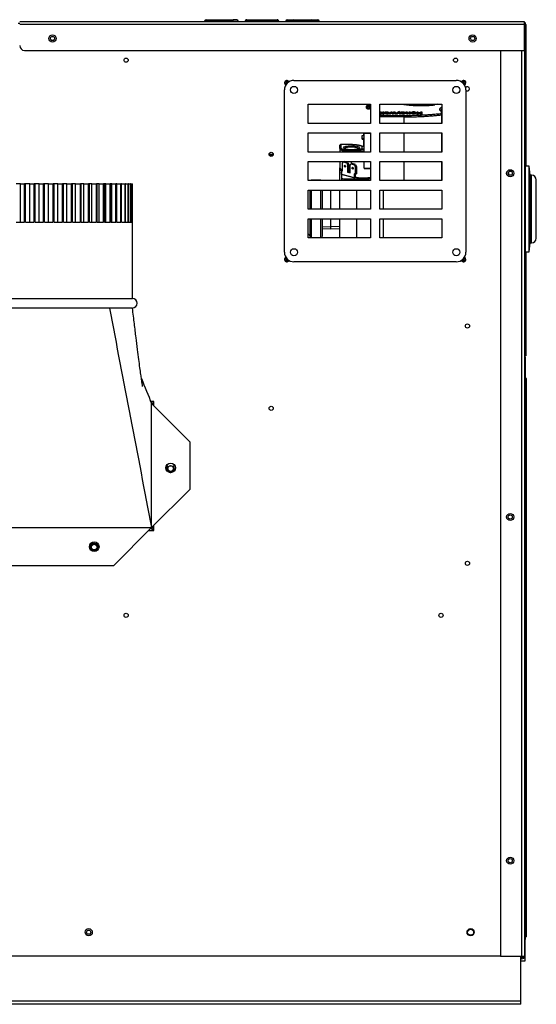
# Model space of a CAD drawing. Units: inches. Extents: x -12.6 to 82.1, y -19.4 to 38.5.
# Drawn here: x 68.6 to 82.1, y -19.4 to 6.4 of the extents above; entities that cross this region are included whole.
import ezdxf
from ezdxf.lldxf.tags import DXFTag

# ---------------------------------------------------------------- set-up
doc = ezdxf.new("R2010")
doc.units = ezdxf.units.IN
doc.header["$MEASUREMENT"] = 0
tags = doc.linetypes.add('HIDDEN2', pattern=[0.1875, 0.125, -0.0625]).pattern_tags.tags
tags[6:7] = [DXFTag(74, 4), DXFTag(75, 0), DXFTag(340, '0'), DXFTag(46, 0.0), DXFTag(50, 0.0), DXFTag(44, 0.0), DXFTag(45, 0.0)]
tags[4:5] = [DXFTag(74, 4), DXFTag(75, 0), DXFTag(340, '0'), DXFTag(46, 0.0), DXFTag(50, 0.0), DXFTag(44, 0.0), DXFTag(45, 0.0)]

msp = doc.modelspace()

# ---------------------------------------------------------------- linework, layer by layer
at = {"color": 7, "linetype": 'Continuous'}
for p, q in [((68.555, 6.264), (68.596, 6.264)), ((81.782, 6.3), (68.596, 6.3)), ((81.814, 6.232), (68.596, 6.232)), ((73.564, 6.318), (73.439, 6.318)), ((73.439, 6.318), (73.439, 6.3)), ((73.475, 6.354), (73.564, 6.354)), ((73.564, 6.354), (74.189, 6.354)), ((73.564, 6.318), (73.564, 6.354)), ((74.189, 6.318), (73.564, 6.318)), ((73.564, 6.318), (73.564, 6.3)), ((74.278, 6.354), (74.189, 6.354)), ((74.189, 6.318), (74.189, 6.354)), ((74.189, 6.318), (74.314, 6.318)), ((74.189, 6.318), (74.189, 6.3)), ((74.314, 6.3), (74.314, 6.318)), ((74.509, 6.318), (74.502, 6.318)), ((74.502, 6.318), (74.502, 6.3)), ((75.37, 6.318), (74.509, 6.318)), ((74.509, 6.318), (74.509, 6.3)), ((74.538, 6.354), (74.544, 6.354)), ((74.544, 6.354), (75.335, 6.354)), ((75.335, 6.354), (75.341, 6.354)), ((75.377, 6.318), (75.37, 6.318)), ((75.37, 6.318), (75.37, 6.3)), ((75.377, 6.318), (75.377, 6.3)), ((75.814, 6.318), (75.564, 6.318)), ((75.564, 6.318), (75.564, 6.3)), ((75.6, 6.354), (75.778, 6.354)), ((75.778, 6.354), (76.225, 6.354)), ((75.814, 6.318), (75.814, 6.3)), ((76.189, 6.318), (75.814, 6.318)), ((76.439, 6.318), (76.189, 6.318)), ((76.189, 6.318), (76.189, 6.3)), ((76.225, 6.354), (76.403, 6.354)), ((76.439, 6.318), (76.439, 6.3)), ((81.814, 6.232), (81.814, 6.292)), ((81.814, 6.292), (81.814, 6.232)), ((81.814, 5.55), (81.814, 6.232)), ((81.814, 6.232), (81.814, 5.55)), ((81.814, 6.195), (81.814, -18.168)), ((81.814, 6.195), (81.814, 6.195)), ((81.85, 6.232), (81.85, 5.55)), ((68.721, 5.55), (81.814, 5.55)), ((81.189, 5.55), (81.189, -18.168)), ((81.745, -18.168), (81.745, 5.55)), ((81.85, 5.55), (81.814, 5.55)), ((81.814, 5.55), (81.814, 5.549)), ((81.814, 5.549), (81.814, 2.517)), ((81.814, 5.549), (81.85, 5.549)), ((81.85, 5.55), (81.85, 5.549)), ((81.85, 5.549), (81.85, 2.521)), ((75.778, 4.764), (80.028, 4.764)), ((75.528, 0.264), (75.528, 4.514)), ((80.278, 4.514), (80.278, 0.264)), ((76.153, 4.139), (77.778, 4.139)), ((76.153, 3.639), (76.153, 4.139)), ((77.778, 4.139), (77.778, 3.639)), ((78.028, 4.139), (79.653, 4.139)), ((78.028, 3.639), (78.028, 4.139)), ((79.546, 4.139), (79.469, 4.125)), ((79.469, 4.139), (79.469, 4.125)), ((79.653, 4.139), (79.653, 3.639)), ((78.042, 3.939), (78.064, 3.939)), ((78.042, 3.894), (78.042, 3.939)), ((78.042, 3.939), (78.042, 3.915)), ((78.042, 3.869), (78.042, 3.915)), ((78.064, 3.894), (78.042, 3.894)), ((78.042, 3.894), (78.042, 3.869)), ((78.064, 3.869), (78.042, 3.869)), ((78.064, 3.939), (78.064, 3.894)), ((78.064, 3.894), (78.064, 3.869)), ((78.108, 3.939), (78.129, 3.939)), ((78.108, 3.894), (78.108, 3.939)), ((78.108, 3.939), (78.108, 3.915)), ((78.108, 3.87), (78.108, 3.915)), ((78.13, 3.894), (78.108, 3.894)), ((78.108, 3.894), (78.108, 3.87)), ((78.13, 3.87), (78.108, 3.87)), ((78.129, 3.939), (78.13, 3.894)), ((78.13, 3.894), (78.13, 3.87)), ((78.167, 3.923), (78.167, 3.924)), ((78.167, 3.924), (78.243, 3.924)), ((78.167, 3.923), (78.167, 3.898)), ((78.168, 3.933), (78.168, 3.938)), ((78.168, 3.938), (78.168, 3.924)), ((78.168, 3.933), (78.168, 3.924)), ((78.179, 3.911), (78.179, 3.887)), ((78.242, 3.92), (78.189, 3.92)), ((78.251, 3.912), (78.251, 3.888)), ((78.266, 3.896), (78.266, 3.926)), ((78.28, 3.908), (78.319, 3.939)), ((78.299, 3.908), (78.28, 3.908)), ((78.28, 3.908), (78.28, 3.884)), ((78.299, 3.884), (78.28, 3.884)), ((78.329, 3.932), (78.299, 3.908)), ((78.299, 3.908), (78.299, 3.884)), ((78.329, 3.908), (78.299, 3.884)), ((78.319, 3.939), (78.341, 3.939)), ((78.354, 3.908), (78.329, 3.932)), ((78.329, 3.932), (78.329, 3.908)), ((78.354, 3.884), (78.329, 3.908)), ((78.341, 3.939), (78.366, 3.915)), ((78.376, 3.908), (78.354, 3.908)), ((78.354, 3.908), (78.354, 3.884)), ((78.376, 3.884), (78.354, 3.884)), ((78.366, 3.915), (78.395, 3.939)), ((78.404, 3.932), (78.376, 3.908)), ((78.376, 3.908), (78.376, 3.884)), ((78.404, 3.908), (78.376, 3.884)), ((78.395, 3.939), (78.417, 3.939)), ((78.43, 3.908), (78.404, 3.932)), ((78.404, 3.932), (78.404, 3.908)), ((78.43, 3.884), (78.404, 3.908)), ((78.417, 3.939), (78.452, 3.908)), ((78.452, 3.908), (78.43, 3.908)), ((78.43, 3.908), (78.43, 3.884)), ((78.452, 3.884), (78.43, 3.884)), ((78.452, 3.908), (78.452, 3.884)), ((78.455, 3.908), (78.52, 3.951)), ((78.475, 3.908), (78.455, 3.908)), ((78.455, 3.908), (78.455, 3.884)), ((78.475, 3.884), (78.455, 3.884)), ((78.512, 3.932), (78.475, 3.908)), ((78.475, 3.908), (78.475, 3.884)), ((78.512, 3.907), (78.475, 3.884)), ((78.546, 3.908), (78.512, 3.932)), ((78.512, 3.932), (78.512, 3.907)), ((78.546, 3.884), (78.512, 3.907)), ((78.52, 3.951), (78.543, 3.951)), ((78.543, 3.951), (78.523, 3.939)), ((78.523, 3.939), (78.57, 3.908)), ((78.543, 3.926), (78.542, 3.926)), ((78.543, 3.951), (78.543, 3.926)), ((78.57, 3.908), (78.546, 3.908)), ((78.546, 3.908), (78.546, 3.884)), ((78.57, 3.884), (78.546, 3.884)), ((78.57, 3.908), (78.57, 3.884)), ((78.588, 3.934), (78.588, 3.938)), ((78.588, 3.938), (78.588, 3.925)), ((78.588, 3.934), (78.588, 3.925)), ((78.588, 3.923), (78.588, 3.925)), ((78.588, 3.925), (78.664, 3.925)), ((78.588, 3.923), (78.588, 3.899)), ((78.6, 3.911), (78.6, 3.887)), ((78.663, 3.92), (78.61, 3.92)), ((78.671, 3.912), (78.671, 3.888)), ((78.686, 3.896), (78.686, 3.927)), ((78.719, 3.917), (78.719, 3.939)), ((78.719, 3.939), (78.719, 3.915)), ((78.719, 3.939), (78.741, 3.939)), ((78.719, 3.917), (78.719, 3.893)), ((78.719, 3.893), (78.719, 3.915)), ((78.741, 3.939), (78.741, 3.919)), ((78.795, 3.939), (78.817, 3.939)), ((78.796, 3.919), (78.795, 3.939)), ((78.795, 3.939), (78.795, 3.915)), ((78.796, 3.908), (78.796, 3.914)), ((78.796, 3.914), (78.796, 3.89)), ((78.818, 3.908), (78.796, 3.908)), ((78.796, 3.908), (78.796, 3.884)), ((78.796, 3.884), (78.796, 3.89)), ((78.818, 3.884), (78.796, 3.884)), ((78.817, 3.939), (78.818, 3.908)), ((78.818, 3.908), (78.818, 3.884)), ((78.852, 3.927), (78.852, 3.897)), ((78.884, 3.933), (78.884, 3.915)), ((78.909, 3.936), (78.909, 3.912)), ((78.934, 3.933), (78.934, 3.909)), ((78.967, 3.897), (78.967, 3.927)), ((79, 3.897), (79, 3.94)), ((79, 3.94), (79, 3.915)), ((79, 3.94), (79.023, 3.94)), ((79, 3.873), (79, 3.915)), ((79.024, 3.897), (79, 3.897)), ((79, 3.897), (79, 3.873)), ((79.024, 3.873), (79, 3.873)), ((79.023, 3.94), (79.023, 3.92)), ((79.023, 3.92), (79.101, 3.92)), ((79.101, 3.915), (79.023, 3.915)), ((79.023, 3.915), (79.024, 3.897)), ((79.024, 3.897), (79.024, 3.873)), ((79.101, 3.891), (79.024, 3.891)), ((79.101, 3.94), (79.124, 3.94)), ((79.101, 3.92), (79.101, 3.94)), ((79.101, 3.94), (79.101, 3.92)), ((79.102, 3.897), (79.101, 3.915)), ((79.101, 3.915), (79.101, 3.891)), ((79.102, 3.873), (79.101, 3.891)), ((79.125, 3.897), (79.102, 3.897)), ((79.102, 3.897), (79.102, 3.873)), ((79.125, 3.873), (79.102, 3.873)), ((79.124, 3.94), (79.125, 3.897)), ((79.125, 3.897), (79.125, 3.873)), ((79.634, 4.051), (79.653, 4.06)), ((79.639, 3.899), (79.639, 3.957)), ((77.778, 3.639), (76.153, 3.639)), ((78.028, 3.847), (78.656, 3.847)), ((78.656, 3.808), (78.028, 3.808)), ((79.653, 3.639), (78.028, 3.639)), ((78.656, 3.847), (78.656, 3.808)), ((78.656, 3.808), (78.656, 3.639)), ((79.651, 3.639), (79.651, 3.862)), ((76.153, 3.389), (77.778, 3.389)), ((76.153, 2.889), (76.153, 3.389)), ((77.597, 3.354), (77.599, 3.354)), ((77.599, 3.389), (77.599, 3.32)), ((77.619, 3.372), (77.619, 3.389)), ((77.778, 3.372), (77.619, 3.372)), ((77.619, 2.889), (77.619, 3.372)), ((77.778, 3.389), (77.778, 2.889)), ((78.028, 3.389), (79.653, 3.389)), ((78.028, 2.889), (78.028, 3.389)), ((78.656, 3.389), (78.656, 2.889)), ((79.651, 2.889), (79.651, 3.389)), ((79.653, 3.389), (79.653, 2.889)), ((77.559, 3.32), (77.619, 3.32)), ((77.559, 3.255), (77.559, 3.32)), ((77.559, 3.255), (77.619, 3.255)), ((77.559, 3.222), (77.559, 3.255)), ((77.559, 3.222), (77.619, 3.222)), ((77.597, 3.147), (77.599, 3.147)), ((77.599, 3.221), (77.619, 3.221)), ((77.599, 3.221), (77.599, 3.212)), ((77.599, 3.212), (77.619, 3.212)), ((77.599, 3.212), (77.599, 3.206)), ((77.599, 3.206), (77.619, 3.206)), ((77.599, 3.202), (77.619, 3.202)), ((77.599, 3.202), (77.599, 3.198)), ((77.599, 3.198), (77.619, 3.198)), ((77.599, 3.198), (77.599, 3.184)), ((77.599, 3.184), (77.619, 3.184)), ((77.599, 3.184), (77.599, 3.18)), ((77.599, 3.18), (77.619, 3.18)), ((77.599, 3.18), (77.599, 3.083)), ((77.778, 2.889), (76.153, 2.889)), ((76.981, 2.978), (76.981, 3.065)), ((76.981, 2.978), (76.981, 2.889)), ((77.281, 3.083), (76.999, 3.083)), ((77.281, 3.082), (77.006, 3.082)), ((77.006, 3.082), (77.006, 3.002)), ((77.281, 3.083), (77.281, 3.082)), ((77.512, 2.929), (77.512, 2.892)), ((77.559, 3.04), (77.619, 3.04)), ((77.559, 2.975), (77.559, 3.04)), ((77.559, 2.975), (77.619, 2.975)), ((77.559, 2.942), (77.559, 2.975)), ((77.559, 2.942), (77.619, 2.942)), ((77.599, 3.083), (77.619, 3.083)), ((77.599, 3.083), (77.599, 3.081)), ((77.599, 3.081), (77.619, 3.081)), ((77.599, 3.081), (77.599, 3.077)), ((77.599, 3.077), (77.619, 3.077)), ((77.599, 3.077), (77.599, 3.075)), ((77.599, 3.075), (77.619, 3.075)), ((77.599, 3.075), (77.599, 3.071)), ((77.599, 3.071), (77.619, 3.071)), ((77.599, 3.071), (77.599, 3.056)), ((77.599, 3.056), (77.619, 3.056)), ((77.599, 3.056), (77.599, 3.053)), ((77.599, 3.053), (77.619, 3.053)), ((77.599, 3.053), (77.599, 3.04)), ((77.599, 2.895), (77.619, 2.895)), ((77.599, 2.895), (77.599, 2.889)), ((79.653, 2.889), (78.028, 2.889)), ((75.235, 2.821), (75.128, 2.821)), ((75.226, 2.799), (75.137, 2.799)), ((76.153, 2.639), (77.778, 2.639)), ((76.153, 2.139), (76.153, 2.639)), ((76.981, 2.639), (76.981, 2.474)), ((77.047, 2.589), (77.068, 2.631)), ((77.047, 2.395), (77.047, 2.589)), ((77.097, 2.639), (77.068, 2.631)), ((77.068, 2.631), (77.158, 2.608)), ((77.19, 2.616), (77.103, 2.639)), ((77.158, 2.608), (77.19, 2.616)), ((77.158, 2.608), (77.18, 2.554)), ((77.19, 2.616), (77.211, 2.563)), ((77.247, 2.537), (77.268, 2.58)), ((77.3, 2.588), (77.268, 2.58)), ((77.268, 2.58), (77.358, 2.556)), ((77.275, 2.639), (77.275, 2.582)), ((77.39, 2.565), (77.3, 2.588)), ((77.619, 2.462), (77.619, 2.639)), ((77.778, 2.639), (77.778, 2.139)), ((78.028, 2.639), (79.653, 2.639)), ((78.028, 2.139), (78.028, 2.639)), ((78.656, 2.639), (78.656, 2.139)), ((79.651, 2.139), (79.651, 2.639)), ((79.653, 2.639), (79.653, 2.139)), ((76.981, 2.417), (76.981, 2.474)), ((76.981, 2.139), (76.981, 2.417)), ((77.013, 2.333), (77.013, 2.353)), ((77.013, 2.353), (77.026, 2.353)), ((77.026, 2.333), (77.013, 2.333)), ((77.013, 2.333), (77.013, 2.323)), ((77.026, 2.323), (77.013, 2.323)), ((77.026, 2.401), (77.047, 2.406)), ((77.026, 2.401), (77.026, 2.309)), ((77.026, 2.401), (77.047, 2.395)), ((77.211, 2.563), (77.18, 2.554)), ((77.18, 2.554), (77.18, 2.361)), ((77.211, 2.369), (77.18, 2.361)), ((77.18, 2.361), (77.247, 2.344)), ((77.211, 2.563), (77.211, 2.369)), ((77.211, 2.369), (77.247, 2.36)), ((77.242, 2.361), (77.242, 2.367)), ((77.242, 2.367), (77.247, 2.367)), ((77.247, 2.344), (77.247, 2.537)), ((77.358, 2.556), (77.39, 2.565)), ((77.358, 2.556), (77.379, 2.503)), ((77.411, 2.511), (77.379, 2.503)), ((77.379, 2.503), (77.379, 2.309)), ((77.39, 2.565), (77.411, 2.511)), ((77.411, 2.511), (77.411, 2.318)), ((77.619, 2.462), (77.619, 2.461)), ((77.619, 2.462), (77.778, 2.462)), ((77.619, 2.461), (77.778, 2.461)), ((81.403, 2.292), (81.403, 2.374)), ((81.814, 2.517), (81.841, 2.517)), ((81.814, 2.517), (81.814, 2.516)), ((81.814, 2.516), (81.814, 2.396)), ((81.814, 2.516), (81.841, 2.516)), ((81.841, 2.396), (81.814, 2.396)), ((81.841, 0.271), (81.841, 2.521)), ((81.934, 2.521), (81.841, 2.521)), ((81.934, 0.271), (81.934, 2.521)), ((81.965, 2.284), (81.934, 2.521)), ((77.778, 2.139), (76.153, 2.139)), ((76.48, 2.148), (76.23, 2.148)), ((76.48, 2.139), (76.48, 2.148)), ((77.026, 2.309), (77.351, 2.225)), ((77.026, 2.296), (77.026, 2.309)), ((77.026, 2.296), (77.026, 2.202)), ((77.344, 2.213), (77.026, 2.296)), ((77.026, 2.202), (77.086, 2.186)), ((77.026, 2.202), (77.026, 2.168)), ((77.026, 2.168), (77.086, 2.152)), ((77.086, 2.186), (77.471, 2.186)), ((77.086, 2.186), (77.086, 2.152)), ((77.086, 2.152), (77.471, 2.152)), ((77.344, 2.213), (77.383, 2.224)), ((77.379, 2.309), (77.351, 2.317)), ((77.351, 2.317), (77.351, 2.225)), ((77.379, 2.309), (77.411, 2.318)), ((77.383, 2.31), (77.383, 2.224)), ((77.5, 2.193), (77.383, 2.224)), ((77.471, 2.186), (77.5, 2.193)), ((77.471, 2.186), (77.471, 2.152)), ((77.471, 2.152), (77.5, 2.16)), ((77.5, 2.193), (77.5, 2.16)), ((79.653, 2.139), (78.028, 2.139)), ((81.965, 0.508), (81.965, 2.284)), ((81.997, 2.284), (81.965, 2.284)), ((81.997, 0.508), (81.997, 2.284)), ((82.122, 0.633), (82.122, 2.159)), ((68.621, 2.054), (68.5, 2.054)), ((68.621, 1.054), (68.621, 2.054)), ((68.621, 2.054), (68.72, 2.054)), ((68.748, 2.054), (68.72, 2.054)), ((68.72, 1.054), (68.72, 2.054)), ((68.864, 2.054), (68.748, 2.054)), ((68.748, 1.054), (68.748, 2.054)), ((68.864, 1.054), (68.864, 2.054)), ((68.864, 2.054), (68.971, 2.054)), ((68.998, 2.054), (68.971, 2.054)), ((68.971, 1.054), (68.971, 2.054)), ((69.11, 2.054), (68.998, 2.054)), ((68.998, 1.054), (68.998, 2.054)), ((69.11, 1.054), (69.11, 2.054)), ((69.11, 2.054), (69.222, 2.054)), ((69.25, 2.054), (69.222, 2.054)), ((69.222, 1.054), (69.222, 2.054)), ((69.354, 2.054), (69.25, 2.054)), ((69.25, 1.054), (69.25, 2.054)), ((69.354, 1.054), (69.354, 2.054)), ((69.354, 2.054), (69.471, 2.054)), ((69.499, 2.054), (69.471, 2.054)), ((69.471, 1.054), (69.471, 2.054)), ((69.596, 2.054), (69.499, 2.054)), ((69.499, 1.054), (69.499, 2.054)), ((69.596, 1.054), (69.596, 2.054)), ((69.596, 2.054), (69.717, 2.054)), ((69.743, 2.054), (69.717, 2.054)), ((69.717, 1.054), (69.717, 2.054)), ((69.832, 2.054), (69.743, 2.054)), ((69.743, 1.054), (69.743, 2.054)), ((69.832, 1.054), (69.832, 2.054)), ((69.832, 2.054), (69.955, 2.054)), ((69.981, 2.054), (69.955, 2.054)), ((69.955, 1.054), (69.955, 2.054)), ((70.06, 2.054), (69.981, 2.054)), ((69.981, 1.054), (69.981, 2.054)), ((70.06, 1.054), (70.06, 2.054)), ((70.06, 2.054), (70.184, 2.054)), ((70.209, 2.054), (70.184, 2.054)), ((70.184, 1.054), (70.184, 2.054)), ((70.278, 2.054), (70.209, 2.054)), ((70.209, 1.054), (70.209, 2.054)), ((70.278, 1.054), (70.278, 2.054)), ((70.278, 2.054), (70.402, 2.054)), ((70.425, 2.054), (70.402, 2.054)), ((70.402, 1.054), (70.402, 2.054)), ((70.483, 2.054), (70.425, 2.054)), ((70.425, 1.054), (70.425, 2.054)), ((70.483, 1.054), (70.483, 2.054)), ((70.483, 2.054), (70.606, 2.054)), ((70.628, 2.054), (70.606, 2.054)), ((70.606, 1.054), (70.606, 2.054)), ((70.674, 2.054), (70.628, 2.054)), ((70.628, 1.054), (70.628, 2.054)), ((70.674, 1.054), (70.674, 2.054)), ((70.674, 2.054), (70.794, 2.054)), ((70.814, 2.054), (70.794, 2.054)), ((70.794, 1.054), (70.794, 2.054)), ((70.849, 2.054), (70.814, 2.054)), ((70.814, 1.054), (70.814, 2.054)), ((70.849, 1.054), (70.849, 2.054)), ((70.849, 2.054), (70.965, 2.054)), ((70.983, 2.054), (70.965, 2.054)), ((70.965, 1.054), (70.965, 2.054)), ((71.005, 2.054), (70.983, 2.054)), ((70.983, 1.054), (70.983, 2.054)), ((71.005, 1.054), (71.005, 2.054)), ((71.005, 2.054), (71.117, 2.054)), ((71.132, 2.054), (71.117, 2.054)), ((71.117, 1.054), (71.117, 2.054)), ((71.142, 2.054), (71.132, 2.054)), ((71.132, 1.054), (71.132, 2.054)), ((71.142, 1.054), (71.142, 2.054)), ((71.142, 2.054), (71.247, 2.054)), ((71.26, 2.054), (71.247, 2.054)), ((71.247, 1.054), (71.247, 2.054)), ((71.26, 1.054), (71.26, 2.054)), ((71.26, 2.054), (71.355, 2.054)), ((71.366, 2.054), (71.355, 2.054)), ((71.355, 1.054), (71.355, 2.054)), ((71.366, 1.054), (71.366, 2.054)), ((71.366, 2.054), (71.44, 2.054)), ((71.448, 2.054), (71.44, 2.054)), ((71.44, 1.054), (71.44, 2.054)), ((71.448, 1.054), (71.448, 2.054)), ((71.448, 2.054), (71.501, 2.054)), ((71.506, 2.054), (71.501, 2.054)), ((71.501, 1.054), (71.501, 2.054)), ((71.506, 1.054), (71.506, 2.054)), ((71.506, 2.054), (71.537, 2.054)), ((71.54, 2.054), (71.537, 2.054)), ((71.537, 1.054), (71.537, 2.054)), ((71.54, 1.054), (71.54, 2.054)), ((71.54, 2.054), (71.548, 2.054)), ((71.548, 1.054), (71.548, 2.054)), ((76.153, 1.889), (77.778, 1.889)), ((76.153, 1.389), (76.153, 1.889)), ((76.48, 1.398), (76.48, 1.889)), ((76.512, 1.889), (76.512, 1.398)), ((76.746, 1.389), (76.746, 1.889)), ((76.981, 1.389), (76.981, 1.889)), ((77.421, 1.389), (77.421, 1.889)), ((77.778, 1.889), (77.778, 1.389)), ((78.028, 1.889), (79.653, 1.889)), ((78.028, 1.389), (78.028, 1.889)), ((78.122, 1.389), (78.122, 1.889)), ((79.653, 1.889), (79.653, 1.389)), ((77.778, 1.389), (76.153, 1.389)), ((79.653, 1.389), (78.028, 1.389)), ((68.5, 1.054), (68.72, 1.054)), ((68.748, 1.054), (68.971, 1.054)), ((68.998, 1.054), (69.222, 1.054)), ((69.25, 1.054), (69.471, 1.054)), ((69.499, 1.054), (69.717, 1.054)), ((69.743, 1.054), (69.955, 1.054)), ((69.981, 1.054), (70.184, 1.054)), ((70.209, 1.054), (70.402, 1.054)), ((70.425, 1.054), (70.606, 1.054)), ((70.628, 1.054), (70.794, 1.054)), ((70.814, 1.054), (70.965, 1.054)), ((70.983, 1.054), (71.117, 1.054)), ((71.132, 1.054), (71.247, 1.054)), ((71.26, 1.054), (71.355, 1.054)), ((71.366, 1.054), (71.44, 1.054)), ((71.448, 1.054), (71.501, 1.054)), ((71.506, 1.054), (71.537, 1.054)), ((71.54, 1.054), (71.548, 1.054)), ((71.548, -0.946), (71.548, 1.054)), ((76.153, 1.139), (77.778, 1.139)), ((76.153, 0.639), (76.153, 1.139)), ((76.48, 0.648), (76.48, 1.139)), ((76.512, 1.139), (76.512, 0.679)), ((76.746, 0.876), (76.746, 1.139)), ((76.981, 0.639), (76.981, 1.139)), ((77.421, 0.639), (77.421, 1.139)), ((77.778, 1.139), (77.778, 0.639)), ((78.028, 1.139), (79.653, 1.139)), ((78.028, 0.639), (78.028, 1.139)), ((78.122, 0.639), (78.122, 1.139)), ((79.653, 1.139), (79.653, 0.639)), ((76.512, 0.884), (76.746, 0.876)), ((76.746, 0.876), (76.981, 0.884)), ((77.778, 0.639), (76.153, 0.639)), ((76.23, 0.648), (76.48, 0.648)), ((79.653, 0.639), (78.028, 0.639)), ((81.814, 0.396), (81.841, 0.396)), ((81.814, 0.396), (81.814, -2.45)), ((81.841, 0.271), (81.934, 0.271)), ((81.85, 0.271), (81.85, -2.45)), ((81.934, 0.271), (81.965, 0.508)), ((81.965, 0.508), (81.997, 0.508)), ((80.028, 0.014), (75.778, 0.014)), ((66.548, -0.946), (71.548, -0.946)), ((69.048, -1.196), (67.064, -1.196)), ((69.136, -1.196), (69.048, -1.196)), ((70.946, -1.196), (69.136, -1.196)), ((71.381, -1.196), (70.946, -1.196)), ((71.547, -1.196), (71.381, -1.196)), ((81.814, -2.45), (81.85, -2.45)), ((81.83, -2.48), (81.814, -2.48)), ((81.83, -2.48), (81.83, -2.974)), ((81.814, -2.974), (81.83, -2.974)), ((81.83, -3.043), (81.814, -3.059)), ((81.83, -3.043), (81.814, -3.043)), ((81.83, -3.043), (81.814, -3.059)), ((81.83, -2.974), (81.83, -3.043)), ((81.866, -3.043), (81.83, -3.043)), ((81.83, -17.665), (81.83, -3.043)), ((81.866, -17.665), (81.866, -3.043)), ((72.111, -3.644), (72.027, -3.644)), ((72.048, -6.946), (72.048, -3.696)), ((72.048, -3.696), (73.048, -4.696)), ((72.08, -3.728), (72.111, -3.728)), ((72.111, -3.759), (72.111, -3.644)), ((73.048, -4.696), (73.048, -5.946)), ((72.547, -5.492), (72.547, -5.5)), ((73.048, -5.946), (72.048, -6.946)), ((66.048, -6.946), (72.048, -6.946)), ((72.048, -6.946), (71.048, -7.946)), ((72.037, -6.957), (72.053, -6.957)), ((72.111, -6.946), (72.048, -6.946)), ((72.053, -6.957), (72.053, -7.019)), ((72.111, -7.019), (72.111, -6.884)), ((71.976, -7.019), (72.111, -7.019)), ((70.649, -7.457), (70.641, -7.457)), ((71.048, -7.946), (67.048, -7.946)), ((81.83, -17.665), (81.814, -17.649)), ((81.83, -17.665), (81.814, -17.649)), ((81.814, -17.665), (81.83, -17.665)), ((81.83, -17.734), (81.814, -17.734)), ((81.866, -17.665), (81.83, -17.665)), ((81.83, -17.665), (81.83, -17.734)), ((81.83, -18.29), (81.83, -17.734)), ((81.189, -18.167), (59.617, -18.167)), ((81.189, -18.168), (81.745, -18.168)), ((81.716, -19.349), (81.716, -18.168)), ((81.745, -18.201), (81.716, -18.201)), ((81.745, -18.237), (81.716, -18.237)), ((81.716, -18.29), (81.83, -18.29)), ((81.745, -18.168), (81.814, -18.168)), ((81.716, -19.349), (59.091, -19.349)), ((81.716, -19.429), (59.091, -19.429)), ((81.716, -19.429), (81.716, -19.349))]:
    msp.add_line(p, q, dxfattribs=at)
at = {"color": 7, "linetype": 'HIDDEN2'}
for p in [(76.514, 0.941), (76.979, 0.941)]:
    msp.add_line(p, (76.746, 0.933), dxfattribs=at)
at = {"color": 7, "linetype": 'Continuous'}
for centre, radius in [((69.455, 5.863), 0.094), ((80.455, 5.863), 0.094), ((69.455, 5.863), 0.0545), ((80.455, 5.863), 0.0545), ((71.383, 5.294), 0.0545), ((80.008, 5.294), 0.0545), ((75.778, 4.514), 0.094), ((80.028, 4.514), 0.094), ((75.181, 2.83), 0.0545), ((81.439, 2.332), 0.094), ((81.439, 2.333), 0.0545), ((75.778, 0.264), 0.094), ((80.028, 0.264), 0.094), ((80.319, -1.669), 0.0545), ((75.181, -3.823), 0.0545), ((72.548, -5.383), 0.125), ((72.547, -5.4), 0.078), ((72.547, -5.4), 0.0735), ((81.439, -6.668), 0.094), ((81.439, -6.667), 0.0545), ((70.548, -7.446), 0.125), ((70.548, -7.457), 0.101), ((70.548, -7.457), 0.078), ((70.548, -7.457), 0.0735), ((80.319, -7.882), 0.0545), ((71.383, -9.243), 0.0545), ((79.628, -9.243), 0.0545), ((81.439, -15.668), 0.094), ((81.439, -15.667), 0.0545), ((70.403, -17.542), 0.094), ((70.403, -17.542), 0.0545), ((80.403, -17.542), 0.094), ((80.403, -17.542), 0.078)]:
    msp.add_circle(centre, radius, dxfattribs=at)
for centre, radius, start, end in [((73.475, 6.318), 0.036, 90, 180), ((74.278, 6.318), 0.036, 0, 90), ((74.538, 6.318), 0.036, 90, 180), ((75.341, 6.318), 0.036, 0, 90), ((75.6, 6.318), 0.036, 90, 180), ((75.778, 6.318), 0.036, 0, 90), ((76.225, 6.318), 0.036, 90, 180), ((76.403, 6.318), 0.036, 0, 90), ((81.782, 6.232), 0.068, 61.9275, 90), ((81.782, 6.232), 0.068, 0, 61.9275), ((81.745, 6.195), 0.069, 0, 1.9356), ((68.721, 5.675), 0.125, 180, 270), ((75.778, 4.514), 0.25, 90, 180), ((75.591, 4.701), 0.062, 24.2365, 245.7635), ((75.591, 4.701), 0.0365, 16.8345, 253.1655), ((75.591, 4.701), 0.0161, 0, 296.0839), ((75.591, 4.701), 0.0161, 333.9161, 0), ((80.028, 4.514), 0.25, 0, 90), ((80.216, 4.701), 0.062, 0, 155.7635), ((80.216, 4.701), 0.0365, 0, 163.1655), ((80.216, 4.701), 0.0161, 0, 206.0839), ((80.216, 4.701), 0.0161, 243.9161, 0), ((80.216, 4.701), 0.0365, 286.8345, 0), ((80.216, 4.701), 0.062, 294.2365, 0), ((80.319, 4.544), 0.0545, 0, 150.8473), ((80.319, 4.544), 0.0545, 221.2106, 0), ((78.214, 4.059), 0.152, 256.8203, 284.0578), ((78.214, 4.035), 0.152, 256.8203, 284.0578), ((78.634, 4.06), 0.152, 256.8203, 284.0578), ((78.634, 4.035), 0.152, 256.8203, 284.0578), ((78.746, 3.919), 0.00532, 182.2748, 255.3164), ((78.761, 4.001), 0.0887, 259.3067, 292.7362), ((78.904, 3.782), 0.159, 88.4125, 103.6696), ((78.906, 3.858), 0.0779, 87.8317, 106.5795), ((78.909, 4.015), 0.103, 255.849, 284.2382), ((78.913, 3.78), 0.16, 76.4967, 91.6489), ((78.912, 3.857), 0.079, 73.637, 92.1637), ((79.639, 3.926), 0.0312, 62.2782, 66.7253), ((76.48, 2.117), 0.0313, 45.3979, 90), ((81.997, 2.159), 0.125, 0, 90), ((76.137, 0.666), 0.0625, 12.6057, 74.6925), ((76.23, 0.679), 0.0312, 188.2463, 270), ((76.48, 0.679), 0.0312, 270, 0), ((81.997, 0.633), 0.125, 270, 0), ((75.778, 0.264), 0.25, 180, 270), ((80.028, 0.264), 0.25, 270, 0), ((75.591, 0.076), 0.062, 114.2365, 335.7635), ((75.591, 0.076), 0.0365, 106.8345, 343.1655), ((75.591, 0.076), 0.0161, 63.9161, 0), ((75.591, 0.076), 0.0161, 0, 26.0839), ((80.216, 0.076), 0.062, 204.2365, 0), ((80.216, 0.076), 0.0365, 196.8345, 0), ((80.216, 0.076), 0.0161, 153.9161, 0), ((80.216, 0.076), 0.0161, 0, 116.0839), ((80.216, 0.076), 0.0365, 0, 73.1655), ((80.216, 0.076), 0.062, 0, 65.7635), ((71.548, -1.071), 0.125, 270, 90), ((72.015, -3.728), 0.068, 0.0035, 72.5551), ((72.547, -5.4), 0.1, 141.5492, 38.4579), ((72.614, -5.333), 0.172, 196.1429, 225.0035), ((72.547, -5.275), 0.101, 197.0872, 218.4579), ((72.547, -5.275), 0.101, 321.5492, 343.9148), ((72.614, -5.333), 0.172, 225.0035, 253.8642), ((72.053, -6.925), 0.032, 270.0035, 318.989), ((72.053, -6.925), 0.068, 270.0035, 327.4925), ((70.482, -7.524), 0.172, 45.0035, 73.8642), ((70.482, -7.524), 0.172, 16.1429, 45.0035), ((81.745, -18.168), 0.069, 270, 0), ((81.745, -18.168), 0.033, 270, 0)]:
    msp.add_arc(centre, radius, start, end, dxfattribs=at)
for centre, major_axis, ratio in [((77.725, 4.042), (0.0161, 0), 0.707107), ((77.281, 3.002), (-0.21, 0), 0.258819), ((77.113, 2.518), (0.0063, -0.0242), 0.683013), ((77.313, 2.467), (0.0063, -0.0242), 0.683013)]:
    msp.add_ellipse(centre, major_axis=major_axis, ratio=ratio, dxfattribs=at)
for points, weights in [([(74.544, 6.354), (74.509, 6.354), (74.509, 6.318)], [1, 0.707106781186, 1]), ([(75.37, 6.318), (75.37, 6.354), (75.335, 6.354)], [1, 0.707106781186, 1]), ([(81.814, 6.292), (81.799, 6.3), (81.782, 6.3)], [1, 0.970142500143, 1]), ([(78.636, 4.139), (79.038, 4.073), (79.469, 4.125)], [1, 0.875233501696, 1]), ([(77.717, 4.02), (77.725, 4.019), (77.732, 4.02)], [1, 0.983290578203, 1]), ([(77.732, 4.02), (77.767, 4.024), (77.767, 4.049)], [1, 0.764277555706, 1]), ([(78.656, 3.847), (79.168, 3.847), (79.639, 3.899)], [1, 0.979081306358, 1]), ([(79.634, 4.051), (79.53, 4.003), (79.639, 3.957)], [1, 0.863680993305, 1]), ([(79.653, 4.013), (79.62, 3.996), (79.618, 3.976)], [1, 0.975402991289, 1]), ([(79.618, 3.976), (79.618, 3.975), (79.618, 3.975)], [1, 0.999948847295, 1]), ([(79.653, 4.039), (79.645, 4.049), (79.634, 4.051)], [1, 0.922023633447, 1]), ([(79.653, 3.953), (79.646, 3.957), (79.639, 3.957)], [1, 0.970880136848, 1]), ([(79.651, 3.955), (79.645, 3.958), (79.639, 3.957)], [1, 0.971421521947, 1]), ([(79.651, 3.862), (79.651, 3.892), (79.639, 3.899)], [1, 0.707106781186, 1]), ([(79.653, 3.896), (79.646, 3.899), (79.639, 3.899)], [1, 0.970880136849, 1]), ([(78.656, 3.808), (79.175, 3.808), (79.651, 3.862)], [1, 0.979081306358, 1]), ([(79.651, 3.862), (79.652, 3.862), (79.653, 3.862)], [1, 0.999314896467, 1]), ([(77.006, 3.082), (76.981, 3.089), (76.981, 3.065)], [1, 0.707106781187, 1]), ([(77.006, 3.002), (76.981, 3.002), (76.981, 2.978)], [1, 0.707106781187, 1]), ([(77.558, 3.038), (77.472, 3.082), (77.281, 3.082)], [1, 0.850473540329, 1]), ([(77.594, 2.894), (77.537, 2.894), (77.483, 2.889)], [1, 0.98051499734, 1]), ([(77.559, 2.966), (77.519, 2.965), (77.493, 2.957)], [1, 0.918409020326, 1]), ([(77.512, 2.929), (77.512, 2.953), (77.493, 2.957)], [1, 0.707106781187, 1]), ([(77.619, 2.929), (77.565, 2.945), (77.512, 2.929)], [1, 0.637966314311, 1]), ([(77.558, 3.038), (77.558, 3.037), (77.559, 3.037)], [1, 0.998938754153, 1]), ([(77.559, 3.038), (77.558, 3.038), (77.558, 3.038)], [1, 0.99924029895, 1]), ([(77.594, 2.895), (77.594, 2.895), (77.594, 2.894)], [1, 0.991170687762, 1]), ([(77.594, 2.894), (77.597, 2.894), (77.599, 2.894)], [1, 0.998923365661, 1]), ([(77.614, 2.895), (77.617, 2.895), (77.619, 2.895)], [1, 0.998733143323, 1]), ([(76.981, 2.474), (76.981, 2.446), (77.047, 2.425)], [1, 0.943179070933, 1]), ([(76.981, 2.417), (76.998, 2.407), (77.026, 2.397)], [1, 0.990630095927, 1]), ([(77.127, 2.529), (77.128, 2.522), (77.131, 2.516)], [1, 0.962438677007, 1]), ([(77.211, 2.398), (77.229, 2.397), (77.247, 2.397)], [1, 0.998207330879, 1]), ([(77.221, 2.367), (77.231, 2.366), (77.242, 2.366)], [1, 0.999444651065, 1]), ([(77.327, 2.477), (77.328, 2.47), (77.331, 2.464)], [1, 0.962438739556, 1]), ([(77.344, 2.213), (77.351, 2.215), (77.351, 2.225)], [1, 0.707106781192, 1]), ([(77.383, 2.23), (77.576, 2.187), (77.778, 2.227)], [1, 0.774205167106, 1]), ([(77.5, 2.183), (77.65, 2.172), (77.778, 2.195)], [1, 0.908065987972, 1])]:
    msp.add_rational_spline(points, weights, degree=2, dxfattribs=at)
for points, weights, knots in [([(77.778, 4.086), (77.74, 4.13), (77.685, 4.097), (77.63, 4.064), (77.685, 4.03), (77.74, 3.997), (77.778, 4.041)], [1, 0.648687372614, 1, 0.648687372614, 1, 0.648687372614, 1], [0, 0, 0, 0.333333, 0.333333, 0.666667, 0.666667, 1, 1, 1]), ([(77.767, 4.049), (77.767, 4.077), (77.728, 4.078), (77.689, 4.08), (77.684, 4.053), (77.679, 4.026), (77.717, 4.02)], [1, 0.729947647877, 1, 0.729947647878, 1, 0.729947647878, 1], [0, 0, 0, 0.333333, 0.333333, 0.666667, 0.666667, 1, 1, 1]), ([(76.981, 2.978), (76.981, 2.923), (77.179, 2.905), (77.378, 2.886), (77.512, 2.929)], [1, 0.818012605039, 1, 0.818012605039, 1], [0, 0, 0, 0.5, 0.5, 1, 1, 1]), ([(77.006, 3.002), (77.006, 2.952), (77.188, 2.935), (77.369, 2.918), (77.493, 2.957)], [1, 0.818012605039, 1, 0.818012605039, 1], [0, 0, 0, 0.5, 0.5, 1, 1, 1]), ([(77.461, 2.974), (77.457, 3.02), (77.281, 3.02), (77.104, 3.02), (77.101, 2.974)], [1, 0.714396962867, 1, 0.714396962867, 1], [0, 0, 0, 0.5, 0.5, 1, 1, 1])]:
    msp.add_rational_spline(points, weights, degree=2, knots=knots, dxfattribs=at)
for points in [[(78.179, 3.911), (78.171, 3.914), (78.167, 3.918), (78.167, 3.923)], [(78.179, 3.887), (78.171, 3.89), (78.167, 3.894), (78.167, 3.898)], [(78.266, 3.899), (78.266, 3.894), (78.261, 3.891), (78.251, 3.888)], [(78.6, 3.911), (78.592, 3.914), (78.588, 3.918), (78.588, 3.923)], [(78.6, 3.887), (78.592, 3.89), (78.588, 3.894), (78.588, 3.899)], [(78.686, 3.924), (78.686, 3.919), (78.681, 3.915), (78.671, 3.912)], [(78.686, 3.899), (78.686, 3.895), (78.681, 3.891), (78.671, 3.888)], [(78.852, 3.9), (78.852, 3.9), (78.852, 3.9), (78.852, 3.9)], [(78.884, 3.933), (78.878, 3.931), (78.875, 3.928), (78.875, 3.924)], [(78.875, 3.924), (78.875, 3.92), (78.878, 3.917), (78.884, 3.915)], [(78.951, 3.936), (78.961, 3.933), (78.966, 3.929), (78.967, 3.924)], [(70.946, -1.196), (71.313, -3.113), (71.681, -5.029), (72.048, -6.946)], [(71.783, -3.043), (71.871, -3.261), (71.96, -3.478), (72.048, -3.696)]]:
    msp.add_open_spline(points, degree=3, dxfattribs=at)
for points, knots in [([(78.168, 3.938), (78.182, 3.939), (78.195, 3.94), (78.205, 3.94), (78.223, 3.94), (78.238, 3.938), (78.249, 3.935), (78.26, 3.932), (78.266, 3.928), (78.266, 3.923), (78.266, 3.919), (78.261, 3.915), (78.251, 3.912)], [0, 0, 0, 0, 0.435424, 0.435424, 0.435424, 0.997089, 0.997089, 0.997089, 0.998572, 0.998572, 0.998572, 1, 1, 1, 1]), ([(78.243, 3.924), (78.24, 3.932), (78.226, 3.935), (78.201, 3.935), (78.192, 3.935), (78.181, 3.935), (78.168, 3.933)], [0, 0, 0, 0, 0.679691, 0.679691, 0.679691, 1, 1, 1, 1]), ([(78.189, 3.92), (78.189, 3.914), (78.198, 3.911), (78.214, 3.911), (78.231, 3.911), (78.241, 3.914), (78.242, 3.92)], [0, 0, 0, 0, 0.496122, 0.496122, 0.496122, 1, 1, 1, 1]), ([(78.588, 3.938), (78.603, 3.939), (78.615, 3.94), (78.626, 3.94), (78.643, 3.94), (78.658, 3.939), (78.669, 3.936), (78.68, 3.932), (78.686, 3.929), (78.686, 3.924)], [0, 0, 0, 0, 0.4354242, 0.4354242, 0.4354242, 0.9970886, 0.9970886, 0.9970886, 0.9985724, 0.9985724, 0.9985724, 0.9985724]), ([(78.664, 3.925), (78.66, 3.932), (78.646, 3.936), (78.622, 3.936), (78.612, 3.936), (78.601, 3.935), (78.588, 3.934)], [0, 0, 0, 0, 0.679691, 0.679691, 0.679691, 1, 1, 1, 1]), ([(78.61, 3.92), (78.61, 3.915), (78.618, 3.912), (78.635, 3.912), (78.652, 3.912), (78.661, 3.915), (78.663, 3.92)], [0, 0, 0, 0, 0.496122, 0.496122, 0.496122, 1, 1, 1, 1]), ([(78.796, 3.914), (78.784, 3.91), (78.77, 3.908), (78.753, 3.908), (78.743, 3.908), (78.735, 3.908), (78.728, 3.91), (78.722, 3.912), (78.719, 3.914), (78.719, 3.917)], [0, 0, 0, 0, 0.651926, 0.651926, 0.651926, 0.999141, 0.999141, 0.999141, 1, 1, 1, 1]), ([(78.796, 3.89), (78.784, 3.886), (78.77, 3.883), (78.753, 3.883), (78.743, 3.883), (78.735, 3.884), (78.728, 3.886), (78.722, 3.888), (78.719, 3.89), (78.719, 3.893)], [0, 0, 0, 0, 0.651926, 0.651926, 0.651926, 0.999141, 0.999141, 0.999141, 1, 1, 1, 1]), ([(78.967, 3.924), (78.967, 3.919), (78.961, 3.915), (78.951, 3.912), (78.941, 3.909), (78.927, 3.908), (78.909, 3.908), (78.892, 3.908), (78.878, 3.909), (78.867, 3.912), (78.857, 3.915), (78.852, 3.919), (78.852, 3.924), (78.852, 3.929), (78.857, 3.933), (78.867, 3.936)], [0.4976084, 0.4976084, 0.4976084, 0.4976084, 0.9942827, 0.9942827, 0.9942827, 0.9956698, 0.9956698, 0.9956698, 0.9970562, 0.9970562, 0.9970562, 0.9985256, 0.9985256, 0.9985256, 1, 1, 1, 1]), ([(78.967, 3.9), (78.967, 3.895), (78.961, 3.891), (78.951, 3.888), (78.941, 3.885), (78.927, 3.884), (78.909, 3.884), (78.892, 3.884), (78.878, 3.885), (78.867, 3.888), (78.857, 3.891), (78.852, 3.895), (78.852, 3.9)], [0.5000104, 0.5000104, 0.5000104, 0.5000104, 0.9942827, 0.9942827, 0.9942827, 0.9956698, 0.9956698, 0.9956698, 0.9970562, 0.9970562, 0.9970562, 0.9985256, 0.9985256, 0.9985256, 0.9985256]), ([(78.934, 3.915), (78.94, 3.917), (78.943, 3.92), (78.943, 3.924), (78.943, 3.928), (78.94, 3.931), (78.934, 3.933)], [0, 0, 0, 0, 0.499348, 0.499348, 0.499348, 1, 1, 1, 1]), ([(79.651, 3.955), (79.644, 3.958), (79.63, 3.965), (79.619, 3.975), (79.618, 3.976), (79.618, 3.976)], [0, 0, 0, 0, 0.2146068, 0.5520367, 0.7552517, 0.7552517, 0.7552517, 0.7552517]), ([(77.594, 2.895), (77.58, 2.895), (77.544, 2.895), (77.503, 2.892), (77.477, 2.889), (77.475, 2.889)], [0, 0, 0, 0, 0.0824194, 0.2402685, 0.2539467, 0.2539467, 0.2539467, 0.2539467]), ([(77.62, 2.897), (77.618, 2.896), (77.612, 2.896), (77.603, 2.895), (77.596, 2.895), (77.594, 2.895)], [0.6864559, 0.6864559, 0.6864559, 0.6864559, 0.7621481, 0.9339588, 1, 1, 1, 1]), ([(76.23, 2.148), (76.226, 2.148), (76.219, 2.147), (76.212, 2.142), (76.209, 2.139), (76.208, 2.139)], [0, 0, 0, 0, 0.25, 0.5, 0.5111079, 0.5111079, 0.5111079, 0.5111079]), ([(76.199, 1.389), (76.199, 1.391), (76.199, 1.394), (76.199, 1.444), (76.199, 1.491), (76.199, 1.584), (76.199, 1.629), (76.199, 1.753), (76.199, 1.826), (76.199, 1.89)], [0.4983534, 0.4983534, 0.4983534, 0.4983534, 0.5, 0.5, 0.53125, 0.53125, 0.5625, 0.5625, 0.6197129, 0.6197129, 0.6197129, 0.6197129]), ([(76.23, 1.89), (76.23, 1.866), (76.23, 1.841), (76.23, 1.774), (76.23, 1.73), (76.23, 1.594), (76.23, 1.496), (76.23, 1.395), (76.23, 1.392), (76.23, 1.389)], [0.3861192, 0.3861192, 0.3861192, 0.3861192, 0.40625, 0.40625, 0.4375, 0.4375, 0.5, 0.5, 0.5019076, 0.5019076, 0.5019076, 0.5019076]), ([(76.199, 0.675), (76.199, 0.675), (76.199, 0.675), (76.199, 0.675), (76.199, 0.679), (76.199, 0.698), (76.199, 0.712), (76.199, 0.766), (76.199, 0.82), (76.199, 0.953), (76.199, 1.034), (76.199, 1.126), (76.199, 1.131), (76.199, 1.136)], [0.2497441, 0.2497441, 0.2497441, 0.2497441, 0.25, 0.25, 0.28125, 0.28125, 0.3125, 0.3125, 0.375, 0.375, 0.4375, 0.4375, 0.4411603, 0.4411603, 0.4411603, 0.4411603]), ([(76.23, 1.138), (76.23, 1.129), (76.23, 1.12), (76.23, 1.066), (76.23, 1.022), (76.23, 0.94), (76.23, 0.903), (76.23, 0.798), (76.23, 0.743), (76.23, 0.686), (76.23, 0.672), (76.23, 0.653), (76.23, 0.648), (76.23, 0.648)], [0.556278, 0.556278, 0.556278, 0.556278, 0.5625, 0.5625, 0.59375, 0.59375, 0.625, 0.625, 0.6875, 0.6875, 0.71875, 0.71875, 0.7499823, 0.7499823, 0.7499823, 0.7499823]), ([(71.813, -3.249), (71.813, -3.249), (71.813, -3.248), (71.811, -3.235), (71.807, -3.206), (71.798, -3.15), (71.785, -3.057), (71.766, -2.923), (71.742, -2.748), (71.714, -2.531), (71.68, -2.268), (71.642, -1.959), (71.597, -1.59), (71.567, -1.349), (71.548, -1.196)], [0.3167815, 0.3167815, 0.3167815, 0.3167815, 0.3309309, 0.3379703, 0.3514038, 0.3703705, 0.4049554, 0.4507903, 0.5084957, 0.5787195, 0.6621673, 0.759615, 0.871915, 1, 1, 1, 1])]:
    msp.add_open_spline(points, degree=3, knots=knots, dxfattribs=at)

doc.saveas('drawing.dxf')
